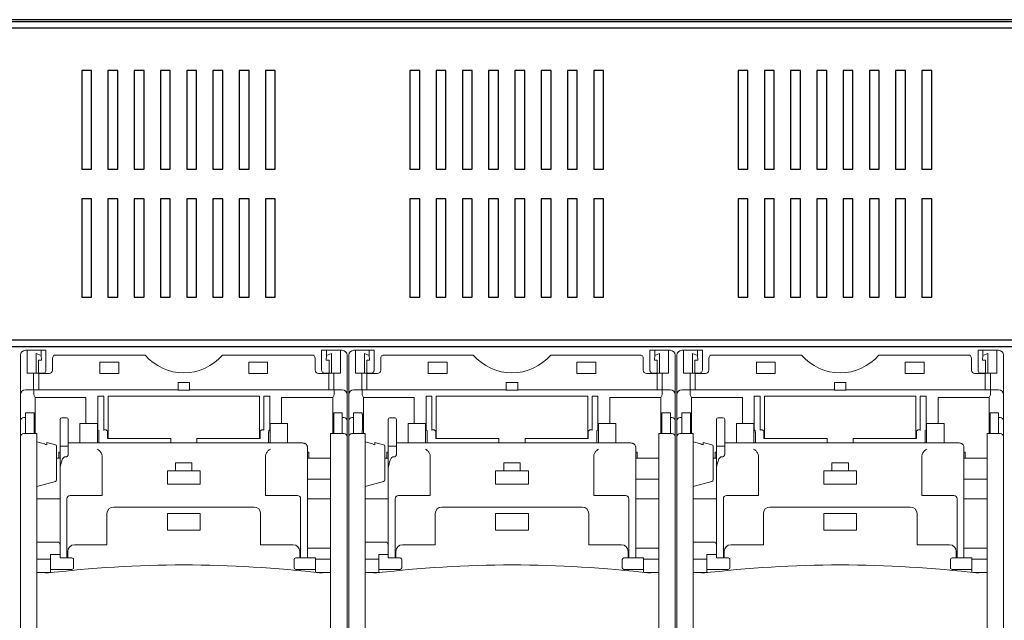
# Model space of a CAD drawing. Units: millimetres. Extents: x 0 to 7470, y 0 to 4752.
# Drawn here: x 5042 to 5342, y 2148 to 2331 of the extents above; entities that cross this region are included whole.
import ezdxf
from ezdxf.enums import TextEntityAlignment as Align

# ---------------------------------------------------------------- set-up
doc = ezdxf.new("R2010")
doc.units = ezdxf.units.MM
doc.linetypes.add('DOT_CENTER', pattern=[14, 12, -1, 0, -1])
doc.layers.add('2DE_OBJ_Lamel-APP', color=130, linetype='Continuous', lineweight=18)
doc.layers.add('2DE_TXTNUM', color=11, linetype='Continuous', lineweight=18)
doc.layers.add('2DE_TXTPAR', color=41, linetype='Continuous')
doc.styles.add('CP_ATTR', font='arial.ttf')
doc.styles.add('CP_ELATT', font='arial.ttf')

# ---------------------------------------------------------------- blocks, each defined once
blk = doc.blocks.new('2dlam_btvc123_3_gor-03_zvunwso')
at = {"linetype": 'Continuous'}
for p, q in [((-42.03060241101229, 279.7610373144475), (-48.28089229437501, 279.7610373144475)), ((-47.74670310678549, 279.7610373144475), (-47.74670310678549, 272.7610373144507)), ((-43.52630134931053, 279.7610373144475), (-43.52630134931053, 278.1565503846118)), ((-42.03060241101229, 279.7610373144475), (-42.03060241101229, 273.7610373144466)), ((41.96881782225395, 279.7610373144475), (41.96881782225395, 273.7610373144466)), ((41.96881782225395, 279.7610373144475), (48.21910770562589, 279.7610373144475)), ((43.46451676055857, 279.7610373144475), (43.46451676055857, 278.1565503846118)), ((47.68491851803526, 279.7610373144475), (47.68491851803526, 272.7610373144507)), ((-49.780892294375, 278.2610373144466), (-49.780892294375, -382.7389626855561)), ((-45.02175571319912, 278.7610373144448), (-43.52630134931053, 278.1565503846118)), ((-45.02175571319638, 272.7610373144507), (-45.02175571319912, 278.7610373144448)), ((-43.4354070231567, 276.7610373144466), (-44.2937222368937, 276.7610373144466)), ((-44.2937222368937, 276.7610373144466), (-44.2937222368937, 272.7610373144507)), ((-43.52630134931053, 278.1565503846118), (-43.4354070231567, 276.7610373144466)), ((-40.04598615238148, 273.6966681715967), (-40.04598615238148, 277.3254064573007)), ((-39.04598615238093, 278.325406457298), (-11.81223739290999, 278.325406457298)), ((-25.57670835027784, 276.1533739379264), (-19.82670835027693, 276.1533739379264)), ((-25.57670835027784, 276.1533739379264), (-25.57670835027784, 272.6533739379274)), ((-19.82670835027693, 276.1533739379264), (-19.82670835027693, 272.6533739379274)), ((38.98420156363193, 278.325406457298), (11.75045280416032, 278.325406457298)), ((25.51492376152602, 276.1533739379264), (19.76492376152782, 276.1533739379264)), ((19.76492376152782, 276.1533739379264), (19.76492376152782, 272.6533739379274)), ((25.51492376152602, 276.1533739379264), (25.51492376152602, 272.6533739379274)), ((39.98420156363125, 273.6966681715967), (39.98420156363125, 277.3254064573007)), ((43.46451676055857, 278.1565503846118), (43.37362243440747, 276.7610373144466)), ((43.37362243440747, 276.7610373144466), (44.23193764813584, 276.7610373144466)), ((44.9599711244482, 278.7610373144448), (43.46451676055857, 278.1565503846118)), ((44.23193764813584, 272.7610373144507), (44.23193764813584, 276.7610373144466)), ((44.9599711244482, 272.7610373144507), (44.9599711244482, 278.7610373144448)), ((49.71910770562589, 278.2610373144466), (49.71910770562589, -382.7389626855561)), ((-43.0129976997315, 272.7610373144507), (-47.74670310678549, 272.7610373144507)), ((-45.78427897780692, 272.7610373144507), (-45.78427897780692, 267.7610373144466)), ((-44.2350762384741, 272.6966681715926), (-44.2350762384741, 267.6844702814378)), ((-41.04598615238148, 272.6966681715926), (-44.2350762384741, 272.6966681715926)), ((-19.82670835027693, 272.6533739379274), (-25.57670835027784, 272.6533739379274)), ((19.76492376152782, 272.6533739379274), (25.51492376152602, 272.6533739379274)), ((40.98420156363125, 272.6966681715926), (44.17329164972227, 272.6966681715926)), ((42.95121311097398, 272.7610373144507), (47.68491851803526, 272.7610373144507)), ((44.17329164972227, 272.6966681715926), (44.17329164972227, 267.6844702814378)), ((45.73332301433945, 267.6844702814378), (45.73332301433945, 272.7610373144507)), ((-48.28089229437319, 267.7610373144466), (-45.75529513505035, 267.7610373144466)), ((-45.75529513505035, 267.7610373144466), (-45.75529513505035, 267.7289535156888)), ((-45.75529513505035, 267.7289535156888), (-45.73305521181021, 267.6844702814378)), ((-45.73305521181021, 267.6844702814378), (-1.763438558789965, 267.6844702814378)), ((-45.73305521181021, 266.1934228677169), (-45.73305521181021, 267.6844702814378)), ((-1.763438558789965, 269.9935835788674), (1.701653970047118, 269.9935835788674)), ((-1.763438558789965, 269.9935835788674), (-1.763438558789965, 267.6146500217269)), ((-1.763438558789965, 267.6146500217269), (-1.280892294371369, 267.6146500216487)), ((-1.280892294371369, 267.6146500216487), (1.701653970047118, 267.6146500217269)), ((1.701653970047118, 267.6146500217269), (1.701653970047118, 269.9935835788674)), ((1.701653970047118, 267.6844702814378), (45.75089555913598, 267.6844702814378)), ((45.7442658733279, 267.7610373144466), (48.21910770562443, 267.7610373144466)), ((45.75089555913598, 267.6844702814378), (45.75089555913598, 266.1934228677169)), ((-45.73305521181021, 266.1934228677169), (-45.32273173536212, 265.3727134110468)), ((-31.3356737340132, 265.3727134110468), (-45.32273173536212, 265.3727134110468)), ((-45.32273173536212, 254.4056243545488), (-45.32273173536212, 265.3727134110468)), ((-29.83567373401367, 265.3465308136488), (-29.83567373401367, 257.5026479612075)), ((-26.22090402300819, 257.4020444490638), (-26.22090402300819, 265.8443215691586)), ((-26.22090402300819, 265.8443215691586), (-24.41821549230701, 265.8443215691586)), ((-24.41821549230701, 257.4023189654449), (-24.41821549230701, 265.8443215691586)), ((-23.10259170554321, 253.0104988500716), (-23.10259170554321, 265.8192856226206)), ((23.04080711679376, 265.8192856226206), (-23.10259170554321, 265.8192856226206)), ((23.04080711679376, 253.0104988500716), (23.04080711679376, 265.8192856226206)), ((24.35643090355632, 265.8443215691586), (26.15911943425738, 265.8443215691586)), ((24.35643090355632, 265.8443215691586), (24.35643090355632, 257.4023189654449)), ((26.15911943425738, 265.8443215691586), (26.15911943425738, 257.4020444490638)), ((29.77388914526, 265.3465308136488), (29.77388914526, 257.5026479612075)), ((31.27388914525875, 265.3727134110468), (45.34057208268212, 265.3727134110468)), ((45.75089555913598, 266.1934228677169), (45.34057208268212, 265.3727134110468)), ((45.34057208268212, 254.4056243545488), (45.34057208268212, 265.3727134110468)), ((-48.78089229437228, 259.2610373144457), (-48.28089229437501, 259.2610373144457)), ((-45.64780756056655, 260.7610373144457), (-48.28089229437501, 260.7610373144457)), ((-48.28089229437319, 254.4056243545488), (-48.28089229437501, 260.7610373144457)), ((-37.73089495287297, 250.6150454296476), (-37.73089495287297, 258.7158016892986)), ((-35.73089495286968, 259.2158016892958), (-37.23089495286968, 259.2158016892958)), ((-35.23089495286888, 248.1410222035797), (-35.23089495286968, 258.7158016892986)), ((45.66564790789004, 260.7610373144457), (48.21910770562589, 260.7610373144457)), ((48.21910770562589, 260.7610373144457), (48.21910770562589, 254.4056243545488)), ((48.71910770562545, 259.2610373144457), (48.21910770562589, 259.2610373144457)), ((-31.35396811222427, 257.5024195039659), (-31.66939229437697, 257.5026479612148)), ((-31.66939229437697, 251.5492191808407), (-31.66939229437697, 257.5026479612148)), ((-29.83567373401367, 257.5026479612075), (-31.35396811222427, 257.5024195039659)), ((-26.37754494829744, 257.5026479612388), (-29.83567373401367, 257.5026479612075)), ((-26.35136235090522, 256.0026479612389), (-26.35136235090522, 251.5492191808407)), ((-25.91133220260338, 255.264736897138), (-26.18629844485258, 255.402125803168)), ((-24.45282107046343, 255.4023897799557), (-24.25289870154768, 255.5023433515489)), ((-23.7670882988059, 255.5024173315605), (-24.25289870154768, 255.5023433515489)), ((-23.7670882988059, 255.5024173315605), (-23.29219879620007, 255.2651352975358)), ((23.70530371005395, 255.5024173315605), (23.23041420744994, 255.2651352975358)), ((23.70530371005395, 255.5024173315605), (24.19111411279539, 255.5026479612347)), ((24.19111411279539, 255.5026479612347), (24.39103648171136, 255.4023897799557)), ((26.12451385610211, 255.402125803168), (25.84954761385279, 255.264736897138)), ((26.28957776215282, 251.5492191808407), (26.28957776215282, 256.0026479612389)), ((26.31576035954493, 257.5026479612388), (29.77388914526, 257.5026479612075)), ((29.77388914526, 257.5026479612075), (31.29218352347198, 257.5024195039659)), ((31.29218352347198, 257.5024195039659), (31.60760770562365, 257.5026479612148)), ((31.60760770562365, 251.5492191808407), (31.60760770562365, 257.5026479612148)), ((-45.65435271140905, 254.4056243545488), (-45.65435271140905, 254.7610373144448)), ((-45.64780756056655, 254.7610373144448), (-45.65435271140905, 254.7610373144448)), ((-25.87700995426895, 253.0105211835758), (-25.8802796848687, 251.5492191808407)), ((-23.25813742968796, 252.8943267585187), (-23.25787654786518, 253.0109195839795)), ((-23.25813742968796, 252.8943267585187), (-4.030891912100853, 252.8943267585187)), ((-23.17219196842154, 252.894326758511), (-23.17192737166442, 253.0104988500716)), ((-23.17192737166442, 253.0104988500716), (-23.10259170554321, 253.0104988500716)), ((-4.030891912100853, 252.8943267585187), (-4.030891912100853, 251.5492191808407)), ((23.19635284093839, 252.894326758511), (3.969107323350613, 252.894326758511)), ((3.969107323350613, 252.894326758511), (3.969107323350613, 251.5492191808407)), ((23.1101149730348, 253.0104988500716), (23.04080711679376, 253.0104988500716)), ((23.11037956979214, 252.894326758511), (23.1101149730348, 253.0104988500716)), ((23.19635284093839, 252.894326758511), (23.19609195911471, 253.0109195839795)), ((25.81849509611857, 251.5492191808407), (25.81522536551802, 253.0105211835758)), ((45.66564790789004, 254.7610373144448), (45.67219305873368, 254.7610373144448)), ((45.67219305873368, 254.4056243545488), (45.67219305873368, 254.7610373144448)), ((-41.78089229437421, 251.0244226598588), (-41.78089229437421, 251.7215246345327)), ((-39.15148277182425, 251.0169764763955), (-41.78089229437421, 251.7215246345327)), ((-38.78089229437421, 240.3013405512224), (-38.78089229437421, 250.5340135632596)), ((-37.7308922943771, 246.9289737154177), (-37.73089495287297, 250.6150454296476)), ((-37.23089495286968, 250.5492191808589), (-35.73089495286968, 250.5492191808589)), ((36.16910504708528, 251.5492191808557), (-35.23089495286888, 251.5492191808557)), ((37.66910504708585, 250.1153760028069), (37.66910504708585, 247.2190921619258)), ((-38.78089229437421, 246.9289737154067), (-37.73089229437494, 246.9289737154067)), ((-37.73089495286615, 248.7259043473618), (-38.11746239365425, 248.7259043473618)), ((-38.11746239365425, 246.9289737154067), (-38.11746239365425, 248.7259043473618)), ((-37.7308922943771, 245.2492218385379), (-37.73089229437494, 246.9289737154067)), ((-36.37666119974301, 247.3648584088296), (-35.73089495286968, 247.3648584088296)), ((-24.93089495290951, 235.5446075008917), (-24.93089495290951, 247.5077672965258)), ((24.86910504712887, 235.5446075008917), (24.86910504712887, 247.5077672965258)), ((38.05567780490219, 248.7259043473618), (37.66910504708813, 248.7259043473618)), ((37.66910770562207, 246.9289737154177), (37.66910504708585, 247.2190921619258)), ((44.71910770562295, 246.9289737154067), (37.66910770562207, 246.9289737154067)), ((37.66910770562207, 241.3323789918468), (37.66910770562207, 246.9289737154177)), ((38.05567780490219, 246.9289737154067), (38.05567780490219, 248.7259043473618)), ((-37.73089495286888, 243.7251291718185), (-37.7308922943771, 245.2492218385379)), ((-37.73089495286615, 243.7251291718076), (-37.73089229437494, 245.2492218385237)), ((-37.7308922943771, 241.3323789918599), (-37.73089495286888, 243.7251291718185)), ((-37.73089229437494, 241.3323789918468), (-37.73089495286615, 243.7251291718076)), ((-5.030894952889867, 243.044610158584), (4.969105047110129, 243.044610158584)), ((-5.030894952889867, 243.044610158584), (-5.030894952889867, 239.0446101585876)), ((2.469105047110133, 245.5446101585808), (-2.530894952889751, 245.5446101585808)), ((-2.530894952889751, 245.5446101585808), (-2.530894952889751, 243.044610158584)), ((2.469105047110133, 243.044610158584), (2.469105047110133, 245.5446101585808)), ((4.969105047110129, 239.0446101585876), (4.969105047110129, 243.044610158584)), ((-37.73089495286888, 236.5058663713067), (-37.7308922943771, 241.3323789918599)), ((-37.73089495286615, 236.5058663713007), (-37.73089229437494, 241.3323789918468)), ((37.66910504708585, 236.5058663713007), (37.66910770562207, 241.3323789918468)), ((-39.15148277182425, 239.8183776380856), (-44.78089229437421, 238.3099819026597)), ((-5.030894952889867, 239.0446101585876), (4.969105047110129, 239.0446101585876)), ((-44.78089229437421, 234.5492218385257), (-37.73089229437494, 234.5492218385257)), ((-37.7308922943771, 235.8492218385345), (-37.73089495286888, 236.5058663713067)), ((-37.73089229437494, 235.849221838529), (-37.73089495286615, 236.5058663713007)), ((-37.73089495286888, 234.8309412982667), (-37.7308922943771, 235.8492218385345)), ((-37.73089495286615, 234.8309412982558), (-37.73089229437494, 235.849221838529)), ((-37.7308922943771, 234.5492218385366), (-37.73089495286888, 234.8309412982667)), ((-37.73089229437494, 234.5492218385257), (-37.73089495286615, 234.8309412982558)), ((-37.7308922943771, 234.5492218385366), (-37.73089495286888, 219.5492191807848)), ((-35.63089495291854, 234.5446075008876), (-35.63089495290625, 216.5446075008786)), ((-34.63089495291808, 235.5446075008917), (-24.93089495290951, 235.5446075008917)), ((34.56910504713687, 235.5446075008917), (24.86910504712887, 235.5446075008917)), ((35.56910504713574, 234.5446075008876), (35.56910504712675, 216.5446075009195)), ((37.66910770562207, 235.849221838529), (37.66910504708585, 236.5058663713007)), ((37.66910504708585, 234.8309412982558), (37.66910770562207, 235.849221838529)), ((37.66910770562207, 234.5492218385257), (37.66910504708585, 234.8309412982558)), ((37.66910504708721, 219.5492191808257), (37.66910770562207, 234.5492218385366)), ((44.71910770562295, 234.5492218385257), (37.66910770562207, 234.5492218385257)), ((-21.43089229438783, 232.0446101585808), (21.36910770564975, 232.0446101585808)), ((-23.43089229438829, 220.5446101585608), (-23.43089229438829, 230.0446101585876)), ((-5.030894952892595, 230.0446101585876), (4.969105047106038, 230.0446101585876)), ((-5.030894952892595, 225.044610158584), (-5.030894952892595, 230.0446101585876)), ((4.969105047106038, 230.0446101585876), (4.969105047106038, 225.044610158584)), ((23.3691077056509, 220.5446101585608), (23.3691077056509, 230.0446101585876)), ((-5.030894952892595, 225.044610158584), (4.969105047106038, 225.044610158584)), ((-44.78089229437421, 221.3445393315155), (-38.11746239365425, 221.3445393315155)), ((-37.81637934997275, 220.742327380769), (-38.11746239365425, 221.3445393315155)), ((-37.73089495286888, 219.5492191807848), (-37.73089495286888, 216.5446075008786)), ((-33.38089229439095, 220.5446101585608), (-23.43089229438829, 220.5446101585608)), ((33.31910770565186, 220.5446101585608), (23.3691077056509, 220.5446101585608)), ((37.66910504708721, 219.5492191808257), (44.71910770562397, 219.5492191808257)), ((37.66910504708721, 216.5446075009195), (37.66910504708721, 219.5492191808257)), ((44.71910770562681, 219.5677443713266), (40.00459476121192, 219.5677443713266)), ((-44.78089229437592, 216.2236121499987), (-40.63089495288203, 216.2236121499987)), ((-40.63089495288203, 217.5492191808007), (-40.63089495288203, 212.0469362716976)), ((-37.73089495286888, 217.5492191808007), (-40.63089495288203, 217.5492191808007)), ((-37.73089495286888, 216.5446075008786), (-34.13089495297767, 216.5446075008895)), ((-35.38089229439083, 218.5446101585767), (-35.38089229439083, 216.5446075008786)), ((-33.63089495297618, 213.5446075008895), (-33.63089495297675, 216.0446075008904)), ((33.56910504719724, 216.0446075009208), (33.56910504719451, 213.5446075009209)), ((34.06910504719588, 216.5446075009195), (40.06910504710231, 216.5446075009195)), ((35.31910770565355, 216.5446075009195), (35.31910770565355, 218.5446101585767)), ((40.06910504710231, 216.5446075009195), (40.06910504710231, 212.1228395472585)), ((44.71910770562397, 216.2236121499987), (40.06910504710231, 216.2236121499987)), ((-40.63089495288203, 213.0446075008767), (-34.13089495297676, 213.0446075008917)), ((40.06910504710231, 213.0446075009167), (34.06910504719588, 213.0446075009167)), ((35.31910770565355, 212.6349109027215), (35.31910770565355, 213.0446075009167)), ((-40.63089495288203, 212.0915027111319), (-44.78089229437592, 212.0915027111319)), ((40.34139812231773, 212.0915027111546), (44.71910770562397, 212.0915027111546))]:
    blk.add_line(p, q, dxfattribs=at)
at = {"color": 5, "linetype": 'Continuous'}
for p, q in [((-44.78089229437421, 254.4056243545488), (-48.78089229437501, 254.4056243545488)), ((-44.78089229437421, 254.4056243545488), (-44.78089229437001, -144.9773551379953)), ((44.71910770562295, 254.4056243545488), (44.71910770562681, -144.9773551379953)), ((44.71910770562295, 254.4056243545488), (48.71910770562397, 254.4056243545488))]:
    blk.add_line(p, q, dxfattribs=at)
at = {"linetype": 'DOT_CENTER'}
blk.add_line((44.71910770562681, 240.5492218385157), (37.66910770562527, 240.5492218385157), dxfattribs=at)
at = {"linetype": 'Continuous'}
for centre, radius, start, end in [((-48.28089229437501, 278.2610373144466), 1.5, 90, 180), ((48.21910770562589, 278.2610373144466), 1.5, 0, 90), ((-39.04598615238093, 277.3254064573007), 1, 90, 180), ((-0.03089229437592, 288.3976409496645), 15.50000000000193, 220.5281511326679, 319.4718488673321), ((38.98420156363193, 277.3254064573007), 1, 0, 90), ((-41.04598615238148, 273.6966681715967), 1, 270, 0), ((40.98420156363125, 273.6966681715967), 1, 180, 270), ((-48.28089229437319, 266.2610373144466), 1.5, 90, 180), ((48.21910770562443, 266.2610373144466), 1.50000000000091, 0, 90), ((-48.78089229437228, 258.2610373144484), 1, 90, 180), ((-37.23089495286968, 258.7158016892985), 0.5, 90, 180), ((-35.73089495286968, 258.7158016892985), 0.5, 0, 90), ((48.71910770562545, 258.2610373144484), 1, 0, 90), ((-39.28089229437501, 250.5340135632469), 0.5, 1.250645e-09, 75.00000000009409), ((36.16753483137393, 250.2316530695498), 1.31756704696182, 70.5501261468973, 89.9317175132137), ((-39.28089229437501, 240.3013405512224), 0.49999999999584, 285.0000000002282, 0), ((-34.63089495291843, 234.5446075008876), 1, 89.99999999994789, 180), ((34.56910504713687, 234.5446075008876), 1, 0, 90), ((-21.43089229438783, 230.0446101585876), 2, 90, 180), ((21.36910770564975, 230.0446101585876), 2, 0, 90), ((-33.38089229439095, 218.5446101585767), 2, 90, 180), ((33.31910770565186, 218.5446101585767), 2, 0, 90), ((-34.1308949529772, 216.0446075008904), 0.5, 0, 90.00000000010418), ((34.06910504719588, 216.0446075009208), 0.5, 90, 180), ((-34.13089495297676, 213.5446075008895), 0.5, 270.0000000001042, 0), ((34.06910504719588, 213.5446075009209), 0.5000000000009099, 180, 269.9999999998959)]:
    blk.add_arc(centre, radius, start, end, dxfattribs=at)
at = {"color": 5, "linetype": 'Continuous'}
for centre, radius, start, end in [((-48.78089229437501, 253.4056243545478), 1, 90, 180), ((48.71910770562397, 253.4056243545478), 1, 0, 90), ((0.04728527356929001, -136.8347612063544), 351.2451468443327, 83.11216633386236, 96.90366156605629)]:
    blk.add_arc(centre, radius, start, end, dxfattribs=at)
at = {"linetype": 'Continuous'}
for points in [[(-42.03045010616913, 273.7435849080048), (-42.10491223364907, 273.3662945803967), (-42.3171996570146, 273.0477868652929), (-42.63570737212103, 272.8354994419297), (-43.0129976997315, 272.7610373144507)], [(-42.03060241101229, 273.7610373144466), (-42.03048818310537, 273.7523107789499), (-42.03045010616913, 273.7435849080048)], [(41.96881782225395, 273.7610373144466), (41.96870359434615, 273.7523107789499), (41.96866551741083, 273.7435849080048)], [(41.96866551741083, 273.7435849080048), (42.04312764489214, 273.3662945803967), (42.25541506825572, 273.0477868652929), (42.57392278336282, 272.8354994419297), (42.95121311097398, 272.7610373144507)], [(-29.83567373401367, 265.3465308136488), (-29.8486831658629, 265.3499722757565), (-29.88706702322588, 265.3533257260706), (-29.94985864882244, 265.3565504294265), (-30.0360913853757, 265.3596056506249), (-30.14479857560582, 265.3624506544788), (-30.2750135622332, 265.3650447058167), (-30.4551492103227, 265.3677276886119), (-30.6553157147182, 265.3698652071944), (-30.87148041224293, 265.3714281048956), (-31.09961063973208, 265.3723872250666), (-31.3356737340132, 265.3727134110468)], [(31.27388914525875, 265.3727134110468), (31.03782605097888, 265.3723872250598), (30.80969582349008, 265.3714281048888), (30.59353112596261, 265.3698652071944), (30.39336462157007, 265.3677276886119), (30.21322897347989, 265.3650447058167), (30.08301398685296, 265.3624506544788), (29.97430679662273, 265.3596056506249), (29.88807406006981, 265.3565504294265), (29.82528243447268, 265.3533257260706), (29.78689857710924, 265.3499722757565), (29.77388914526, 265.3465308136488)], [(-45.64780756056655, 254.7610373144448), (-45.64550566034539, 254.7726489900288), (-45.64323683911061, 254.807102127485), (-45.64101316562994, 254.8638238928738), (-45.63884670866673, 254.9422414522405), (-45.6367495369859, 255.0417819716567), (-45.63473371935289, 255.161872617171), (-45.63281132453265, 255.301940554848), (-45.63099442128851, 255.4614129507277), (-45.62929507838544, 255.6397169708866), (-45.62732442765365, 255.892612970094), (-45.62562780388089, 256.1671243221358), (-45.62421583185972, 256.4603117681436), (-45.62309913638546, 256.7692360492497), (-45.62228834225334, 257.0909579065847), (-45.62179407425718, 257.4225380812677), (-45.62162695719609, 257.7610373144448), (-45.62179407425675, 258.0995365476165), (-45.62228834225334, 258.4311167223059), (-45.62309913638546, 258.7528385796336), (-45.62421583185915, 259.0617628607379), (-45.62562780388089, 259.3549503067547), (-45.62732442765525, 259.6294616587966), (-45.62929507838544, 259.8823576580016), (-45.63099442128851, 260.0606616781538), (-45.63281132453265, 260.2201340740498), (-45.63473371935289, 260.3602020117159), (-45.63674953698682, 260.4802926572338), (-45.63884670866673, 260.5798331766528), (-45.64101316562994, 260.6582507360195), (-45.64323683911061, 260.7149725014106), (-45.64550566034539, 260.7494256388595), (-45.64780756056655, 260.7610373144457)], [(45.66564790789004, 254.7610373144448), (45.66334600766944, 254.7726489900288), (45.66107718643571, 254.807102127485), (45.65885351295343, 254.8638238928738), (45.65668705599182, 254.9422414522405), (45.65458988430964, 255.0417819716567), (45.65257406667694, 255.161872617171), (45.65065167185546, 255.301940554848), (45.64883476861267, 255.4614129507277), (45.64713542571086, 255.6397169708866), (45.64516477497909, 255.892612970094), (45.6434681512045, 256.1671243221358), (45.64205617918287, 256.4603117681436), (45.64093948370781, 256.7692360492497), (45.64012868957695, 257.0909579065847), (45.63963442158183, 257.4225380812677), (45.63946730451687, 257.7610373144448), (45.63963442158183, 258.0995365476165), (45.64012868957695, 258.4311167223059), (45.64093948370781, 258.7528385796336), (45.64205617918287, 259.0617628607379), (45.6434681512045, 259.3549503067547), (45.64516477497909, 259.6294616587966), (45.64713542571086, 259.8823576580016), (45.64883476861267, 260.0606616781538), (45.65065167185546, 260.2201340740498), (45.65257406667694, 260.3602020117159), (45.65458988430964, 260.4802926572338), (45.65668705599022, 260.5798331766528), (45.65885351295343, 260.6582507360195), (45.66107718643571, 260.7149725014106), (45.66334600766944, 260.7494256388595), (45.66564790789004, 260.7610373144457)], [(-26.37754494829744, 257.5026479612388), (-26.37410348619233, 257.4896385293869), (-26.37075003587279, 257.4512546720257), (-26.36752533252366, 257.3884630464286), (-26.36447011132816, 257.3022303098737), (-26.36162510747045, 257.1935231196476), (-26.35903105613295, 257.0633081330157), (-26.35634807333656, 256.8831724849297), (-26.35421055475911, 256.6830059805338), (-26.35264765705688, 256.4668412830065), (-26.35168853688504, 256.2387110555205), (-26.35136235090522, 256.0026479612389)], [(-26.18629844485258, 255.402125803168), (-26.19085859020027, 255.4215565207405), (-26.19529823880384, 255.4743908620066), (-26.19956412358533, 255.5593413356087), (-26.2036029774622, 255.6751204501849), (-26.20736153335111, 255.8204407143898), (-26.21078652417418, 255.9940146368758), (-26.2143274116471, 256.2336448780607), (-26.21714763480714, 256.4995554663997), (-26.21920916411364, 256.7864539153729), (-26.2204739700278, 257.0890477384369), (-26.22090402300819, 257.4020444490638)], [(-25.91133220260338, 255.264736897138), (-25.90639682430219, 255.2421655114667), (-25.90161340393979, 255.1806049563656), (-25.89704841690048, 255.0818069650131), (-25.89276833856559, 254.9475232705741), (-25.8888396443208, 254.7795056062168), (-25.88532880954699, 254.5795057051259), (-25.88182299970686, 254.3053348619446), (-25.87920146088345, 254.0044200308325), (-25.87750094145315, 253.6836921691538), (-25.87675818979096, 253.3500822342757), (-25.87700995426895, 253.0105211835758)], [(-24.45282107046343, 255.4023897799557), (-24.44826092511494, 255.4218218863939), (-24.44382127651079, 255.4746575798085), (-24.43955539173169, 255.5596093526396), (-24.43551653785573, 255.6753896973055), (-24.43175798196546, 255.8207111062257), (-24.42833299114227, 255.994286071842), (-24.42479210366958, 256.2339173914429), (-24.42197188050978, 256.4998288387178), (-24.41991035120145, 256.7867279155544), (-24.41864554528685, 257.0893221238439), (-24.41821549230701, 257.4023189654449)], [(-23.29219879620007, 255.2651352975358), (-23.28726341789945, 255.2425639118687), (-23.28247999753739, 255.1810033567726), (-23.27791501049808, 255.0822053654138), (-23.27363493216308, 254.9479216709765), (-23.26970623791749, 254.7799040066197), (-23.26619540314425, 254.5799041055246), (-23.26268959330446, 254.3057332623489), (-23.26006805448196, 254.004818431235), (-23.25836753505064, 253.6840905695567), (-23.2576247833872, 253.3504806346787), (-23.25787654786518, 253.0109195839795)], [(23.19609195911471, 253.0109195839795), (23.19584019463571, 253.3504806346787), (23.19658294630063, 253.6840905695567), (23.19828346573093, 254.004818431235), (23.20090500455399, 254.3057332623489), (23.20441081439515, 254.5799041055246), (23.20792164916838, 254.7799040066166), (23.21185034341386, 254.9479216709765), (23.21613042174693, 255.0822053654138), (23.22069540878533, 255.1810033567726), (23.22547882914932, 255.2425639118687), (23.23041420744994, 255.2651352975358)], [(24.35643090355632, 257.4023189654449), (24.356860956535, 257.0893221238439), (24.35812576244962, 256.7867279155544), (24.36018729175612, 256.4998288387178), (24.36300751491672, 256.2339173914429), (24.36654840239089, 255.994286071842), (24.36997339321261, 255.8207111062257), (24.37373194910378, 255.6753896972987), (24.37777080297986, 255.5596093526396), (24.38203668775897, 255.4746575798085), (24.38647633636424, 255.4218218863939), (24.39103648171136, 255.4023897799557)], [(25.84954761385279, 255.264736897138), (25.84461223555309, 255.2421655114667), (25.83982881519069, 255.1806049563656), (25.83526382814989, 255.0818069650131), (25.83098374981716, 254.9475232705741), (25.82705505557079, 254.7795056062168), (25.82354422079788, 254.5795057051259), (25.82003841095764, 254.3053348619446), (25.8174168721348, 254.0044200308325), (25.81571635270302, 253.6836921691538), (25.81497360104084, 253.3500822342757), (25.81522536551802, 253.0105211835758)], [(26.12451385610211, 255.402125803168), (26.12907400144832, 255.4215565207405), (26.13351365005281, 255.4743908620066), (26.13777953483259, 255.5593413356087), (26.14181838870889, 255.6751204501849), (26.14557694459882, 255.8204407143898), (26.1490019354228, 255.9940146368758), (26.15254282289561, 256.2336448780607), (26.15536304605655, 256.4995554663997), (26.1574245753618, 256.7864539153729), (26.15868938127596, 257.0890477384369), (26.15911943425738, 257.4020444490638)], [(26.31576035954493, 257.5026479612388), (26.31231889744049, 257.4896385293869), (26.30896544712084, 257.4512546720257), (26.30574074377229, 257.3884630464286), (26.3026855225753, 257.3022303098737), (26.29984051871827, 257.1935231196476), (26.29724646738123, 257.0633081330157), (26.29456348458461, 256.8831724849297), (26.29242596600716, 256.6830059805338), (26.29086306830505, 256.4668412830065), (26.28990394813309, 256.2387110555205), (26.28957776215282, 256.0026479612389)], [(-44.78089229437421, 251.9088876509195), (-44.01830005773819, 251.685965404924), (-43.28018043109023, 251.4690427248647), (-42.51736664015014, 251.243544221019), (-41.78089229437421, 251.0244226598588)], [(-37.73089495287297, 250.6150454296476), (-37.71376385646546, 250.5979621896218), (-37.66408906908191, 250.5821736920448), (-37.58444834346312, 250.5684992427528), (-37.42223608728091, 250.5542300906018), (-37.23089495286968, 250.5492191808589)], [(-35.73089495286968, 250.5492191808589), (-35.53955381846038, 250.5542300906018), (-35.37734156227634, 250.5684992427528), (-35.2977008366571, 250.5821736920448), (-35.2480260492739, 250.5979621896218), (-35.23089495286968, 250.6150454296476)], [(-25.13185684723294, 248.3737927003058), (-25.68090778872647, 249.1237798644947), (-26.43089495290951, 249.6728308059896)], [(25.07006694145355, 248.3737927003058), (25.61911788294537, 249.1237798644947), (26.36910504712887, 249.6728308059896)], [(36.66910504708631, 251.4631755747596), (36.63779700069063, 251.468785116047), (36.60626100282923, 251.4740307374577)], [(36.66910504708631, 251.4631755747596), (36.90505981330898, 251.3898117692856), (37.12546273771375, 251.2606724841589), (37.25384240268704, 251.1503375715765), (37.40235514916822, 250.9752483536376), (37.59019096255543, 250.6031517840456), (37.65164376090161, 250.3478087364661), (37.66473148286786, 250.2320191766007), (37.66910504708585, 250.1153760028069)], [(-36.37666119974301, 247.3648584088296), (-36.83366001118702, 246.9194779610807), (-37.23089495286968, 245.9658371698369)], [(-35.23089495286888, 248.1410222035797), (-35.23211457352682, 248.1057249200016), (-35.23620723921806, 248.0656353757786), (-35.25517082046646, 247.972094772937), (-35.28513128716543, 247.8783961644299), (-35.32316047135657, 247.7875244676838), (-35.36633020508543, 247.7024646001078), (-35.38054831854299, 247.677282257308), (-35.40307581532318, 247.6397949818929), (-35.43305396001517, 247.5939130718507), (-35.4696240172093, 247.5435468251626), (-35.51192725149269, 247.4926065398067), (-35.55425546337118, 247.4494917113807), (-35.59050382170517, 247.4190866586527), (-35.62023793893286, 247.3988951551305), (-35.66932070518408, 247.3755304878705), (-35.71544025012463, 247.3655345181337), (-35.72317211379732, 247.365027287724), (-35.73089495286968, 247.3648584088296)], [(-24.93089495290951, 247.5077672965258), (-24.98200659975783, 247.9560549130965), (-25.13185684723294, 248.3737927003058)], [(24.86910504712887, 247.5077672965258), (24.92021669397673, 247.9560549130965), (25.07006694145355, 248.3737927003058)], [(-37.23089495286968, 245.9658371698369), (-37.414687954859, 245.3665425636286), (-37.57419320258123, 244.8117242072076), (-37.68895938019432, 244.2651265789186), (-37.73089495286888, 243.7251291718185)], [(38.57018071623713, 219.5492191808148), (38.71804882618074, 219.5550237262846), (38.9439345894325, 219.5600756660939), (39.43057135798607, 219.5657512662169), (40.00459476121192, 219.5677443713266)]]:
    blk.add_spline(points, degree=3, dxfattribs=at)
at = {"linetype": 'ByBlock', "style": 'CP_ATTR', "flags": 9}
for tag, p in [('ORDER-NO', (-0.0919607011635393, -0.0186823830195165)), ('PRODUCER', (-0.0919510669385608, -0.0187950893771329)), ('GROUP', (-0.0919340703355314, -0.0183980956702677)), ('ARTICLE', (-0.0919284145649469, -0.0184891519136357)), ('NUMBER', (-0.0919228298543719, -0.0183099733739649)), ('NAME', (-0.0919133620257339, -0.0182065961309061)), ('TEMPERATURE', (-0.0916608866187207, -0.0182102824022149)), ('FLOW', (-0.0916004651343337, -0.0184046040432635)), ('CHARACTER', (-0.0915788321218064, -0.0184816623849244)), ('VOLTAGE', (-0.0914591760688254, -0.0187798563362559)), ('POWER', (-0.09144308189069601, -0.0186801964399154)), ('OTHER', (-0.0914121790635154, -0.0183028912269294)), ('DN', (-0.0912824558168333, -0.0185733043029304)), ('PN', (-0.0912752590542256, -0.0183945866503777))]:
    blk.add_attdef(tag, text='', height=5e-05, dxfattribs=at).set_placement(p, align=Align.MIDDLE_LEFT)
at = {"layer": '2DE_TXTNUM', "linetype": 'ByBlock', "style": 'CP_ELATT', "width": 0.8, "flags": 8}
blk.add_attdef('TAG', text='', height=20, dxfattribs=at).set_placement((0.0100612049490651, 284.5603576721242), align=Align.CENTER)
at = {"layer": '2DE_TXTPAR', "linetype": 'ByBlock', "style": 'CP_ATTR', "flags": 8}
blk.add_attdef('PRODUCT-TYPE', text='', height=8, dxfattribs=at).set_placement((-0.0308922943758952, -368.3033318284083), align=Align.CENTER)

msp = doc.modelspace()

# ---------------------------------------------------------------- linework, layer by layer
at = {"color": 7, "linetype": 'Continuous'}
for p, q in [((6046.567762555536, 2330.645256680981), (4832.567762555536, 2330.645256680981)), ((4838.067762555536, 2330.145256680981), (6042.067762555536, 2330.145256680981)), ((4838.067762555536, 2328.145256680981), (6042.067762555536, 2328.145256680981)), ((5060.567762555536, 2315.145256680981), (5060.567762555536, 2285.145256680981)), ((5063.567762555536, 2315.145256680981), (5060.567762555536, 2315.145256680981)), ((5063.567762555536, 2285.145256680981), (5063.567762555536, 2315.145256680981)), ((5068.567762555536, 2315.145256680981), (5068.567762555536, 2285.145256680981)), ((5071.567762555536, 2315.145256680981), (5068.567762555536, 2315.145256680981)), ((5071.567762555536, 2285.145256680981), (5071.567762555536, 2315.145256680981)), ((5076.567762555536, 2315.145256680981), (5076.567762555536, 2285.145256680981)), ((5079.567762555536, 2315.145256680981), (5076.567762555536, 2315.145256680981)), ((5079.567762555536, 2285.145256680981), (5079.567762555536, 2315.145256680981)), ((5084.567762555536, 2315.145256680981), (5084.567762555536, 2285.145256680981)), ((5087.567762555536, 2315.145256680981), (5084.567762555536, 2315.145256680981)), ((5087.567762555536, 2285.145256680981), (5087.567762555536, 2315.145256680981)), ((5092.567762555536, 2315.145256680981), (5092.567762555536, 2285.145256680981)), ((5095.567762555536, 2315.145256680981), (5092.567762555536, 2315.145256680981)), ((5095.567762555536, 2285.145256680981), (5095.567762555536, 2315.145256680981)), ((5100.567762555536, 2315.145256680981), (5100.567762555536, 2285.145256680981)), ((5103.567762555536, 2315.145256680981), (5100.567762555536, 2315.145256680981)), ((5103.567762555536, 2285.145256680981), (5103.567762555536, 2315.145256680981)), ((5108.567762555536, 2315.145256680981), (5108.567762555536, 2285.145256680981)), ((5111.567762555536, 2315.145256680981), (5108.567762555536, 2315.145256680981)), ((5111.567762555536, 2285.145256680981), (5111.567762555536, 2315.145256680981)), ((5116.567762555536, 2315.145256680981), (5116.567762555536, 2285.145256680981)), ((5119.567762555536, 2315.145256680981), (5116.567762555536, 2315.145256680981)), ((5119.567762555536, 2285.145256680981), (5119.567762555536, 2315.145256680981)), ((5160.567762555536, 2315.145256680981), (5160.567762555536, 2285.145256680981)), ((5163.567762555536, 2315.145256680981), (5160.567762555536, 2315.145256680981)), ((5163.567762555536, 2285.145256680981), (5163.567762555536, 2315.145256680981)), ((5168.567762555536, 2315.145256680981), (5168.567762555536, 2285.145256680981)), ((5171.567762555536, 2315.145256680981), (5168.567762555536, 2315.145256680981)), ((5171.567762555536, 2285.145256680981), (5171.567762555536, 2315.145256680981)), ((5176.567762555536, 2315.145256680981), (5176.567762555536, 2285.145256680981)), ((5179.567762555536, 2315.145256680981), (5176.567762555536, 2315.145256680981)), ((5179.567762555536, 2285.145256680981), (5179.567762555536, 2315.145256680981)), ((5184.567762555536, 2315.145256680981), (5184.567762555536, 2285.145256680981)), ((5187.567762555536, 2315.145256680981), (5184.567762555536, 2315.145256680981)), ((5187.567762555536, 2285.145256680981), (5187.567762555536, 2315.145256680981)), ((5192.567762555536, 2315.145256680981), (5192.567762555536, 2285.145256680981)), ((5195.567762555536, 2315.145256680981), (5192.567762555536, 2315.145256680981)), ((5195.567762555536, 2285.145256680981), (5195.567762555536, 2315.145256680981)), ((5200.567762555536, 2315.145256680981), (5200.567762555536, 2285.145256680981)), ((5203.567762555536, 2315.145256680981), (5200.567762555536, 2315.145256680981)), ((5203.567762555536, 2285.145256680981), (5203.567762555536, 2315.145256680981)), ((5208.567762555536, 2315.145256680981), (5208.567762555536, 2285.145256680981)), ((5211.567762555536, 2315.145256680981), (5208.567762555536, 2315.145256680981)), ((5211.567762555536, 2285.145256680981), (5211.567762555536, 2315.145256680981)), ((5216.567762555536, 2315.145256680981), (5216.567762555536, 2285.145256680981)), ((5219.567762555536, 2315.145256680981), (5216.567762555536, 2315.145256680981)), ((5219.567762555536, 2285.145256680981), (5219.567762555536, 2315.145256680981)), ((5260.567762555536, 2315.145256680981), (5260.567762555536, 2285.145256680981)), ((5263.567762555536, 2315.145256680981), (5260.567762555536, 2315.145256680981)), ((5263.567762555536, 2285.145256680981), (5263.567762555536, 2315.145256680981)), ((5268.567762555536, 2315.145256680981), (5268.567762555536, 2285.145256680981)), ((5271.567762555536, 2315.145256680981), (5268.567762555536, 2315.145256680981)), ((5271.567762555536, 2285.145256680981), (5271.567762555536, 2315.145256680981)), ((5276.567762555536, 2315.145256680981), (5276.567762555536, 2285.145256680981)), ((5279.567762555536, 2315.145256680981), (5276.567762555536, 2315.145256680981)), ((5279.567762555536, 2285.145256680981), (5279.567762555536, 2315.145256680981)), ((5284.567762555536, 2315.145256680981), (5284.567762555536, 2285.145256680981)), ((5287.567762555536, 2315.145256680981), (5284.567762555536, 2315.145256680981)), ((5287.567762555536, 2285.145256680981), (5287.567762555536, 2315.145256680981)), ((5292.567762555536, 2315.145256680981), (5292.567762555536, 2285.145256680981)), ((5295.567762555536, 2315.145256680981), (5292.567762555536, 2315.145256680981)), ((5295.567762555536, 2285.145256680981), (5295.567762555536, 2315.145256680981)), ((5300.567762555536, 2315.145256680981), (5300.567762555536, 2285.145256680981)), ((5303.567762555536, 2315.145256680981), (5300.567762555536, 2315.145256680981)), ((5303.567762555536, 2285.145256680981), (5303.567762555536, 2315.145256680981)), ((5308.567762555536, 2315.145256680981), (5308.567762555536, 2285.145256680981)), ((5311.567762555536, 2315.145256680981), (5308.567762555536, 2315.145256680981)), ((5311.567762555536, 2285.145256680981), (5311.567762555536, 2315.145256680981)), ((5316.567762555536, 2315.145256680981), (5316.567762555536, 2285.145256680981)), ((5319.567762555536, 2315.145256680981), (5316.567762555536, 2315.145256680981)), ((5319.567762555536, 2285.145256680981), (5319.567762555536, 2315.145256680981)), ((5060.567762555536, 2285.145256680981), (5063.567762555536, 2285.145256680981)), ((5068.567762555536, 2285.145256680981), (5071.567762555536, 2285.145256680981)), ((5076.567762555536, 2285.145256680981), (5079.567762555536, 2285.145256680981)), ((5084.567762555536, 2285.145256680981), (5087.567762555536, 2285.145256680981)), ((5092.567762555536, 2285.145256680981), (5095.567762555536, 2285.145256680981)), ((5100.567762555536, 2285.145256680981), (5103.567762555536, 2285.145256680981)), ((5108.567762555536, 2285.145256680981), (5111.567762555536, 2285.145256680981)), ((5116.567762555536, 2285.145256680981), (5119.567762555536, 2285.145256680981)), ((5160.567762555536, 2285.145256680981), (5163.567762555536, 2285.145256680981)), ((5168.567762555536, 2285.145256680981), (5171.567762555536, 2285.145256680981)), ((5176.567762555536, 2285.145256680981), (5179.567762555536, 2285.145256680981)), ((5184.567762555536, 2285.145256680981), (5187.567762555536, 2285.145256680981)), ((5192.567762555536, 2285.145256680981), (5195.567762555536, 2285.145256680981)), ((5200.567762555536, 2285.145256680981), (5203.567762555536, 2285.145256680981)), ((5208.567762555536, 2285.145256680981), (5211.567762555536, 2285.145256680981)), ((5216.567762555536, 2285.145256680981), (5219.567762555536, 2285.145256680981)), ((5260.567762555536, 2285.145256680981), (5263.567762555536, 2285.145256680981)), ((5268.567762555536, 2285.145256680981), (5271.567762555536, 2285.145256680981)), ((5276.567762555536, 2285.145256680981), (5279.567762555536, 2285.145256680981)), ((5284.567762555536, 2285.145256680981), (5287.567762555536, 2285.145256680981)), ((5292.567762555536, 2285.145256680981), (5295.567762555536, 2285.145256680981)), ((5300.567762555536, 2285.145256680981), (5303.567762555536, 2285.145256680981)), ((5308.567762555536, 2285.145256680981), (5311.567762555536, 2285.145256680981)), ((5316.567762555536, 2285.145256680981), (5319.567762555536, 2285.145256680981)), ((5060.567762555536, 2276.145256680981), (5060.567762555536, 2246.145256680981)), ((5063.567762555536, 2276.145256680981), (5060.567762555536, 2276.145256680981)), ((5063.567762555536, 2246.145256680981), (5063.567762555536, 2276.145256680981)), ((5068.567762555536, 2276.145256680981), (5068.567762555536, 2246.145256680981)), ((5071.567762555536, 2276.145256680981), (5068.567762555536, 2276.145256680981)), ((5071.567762555536, 2246.145256680981), (5071.567762555536, 2276.145256680981)), ((5076.567762555536, 2276.145256680981), (5076.567762555536, 2246.145256680981)), ((5079.567762555536, 2276.145256680981), (5076.567762555536, 2276.145256680981)), ((5079.567762555536, 2246.145256680981), (5079.567762555536, 2276.145256680981)), ((5084.567762555536, 2276.145256680981), (5084.567762555536, 2246.145256680981)), ((5087.567762555536, 2276.145256680981), (5084.567762555536, 2276.145256680981)), ((5087.567762555536, 2246.145256680981), (5087.567762555536, 2276.145256680981)), ((5092.567762555536, 2276.145256680981), (5092.567762555536, 2246.145256680981)), ((5095.567762555536, 2276.145256680981), (5092.567762555536, 2276.145256680981)), ((5095.567762555536, 2246.145256680981), (5095.567762555536, 2276.145256680981)), ((5100.567762555536, 2276.145256680981), (5100.567762555536, 2246.145256680981)), ((5103.567762555536, 2276.145256680981), (5100.567762555536, 2276.145256680981)), ((5103.567762555536, 2246.145256680981), (5103.567762555536, 2276.145256680981)), ((5108.567762555536, 2276.145256680981), (5108.567762555536, 2246.145256680981)), ((5111.567762555536, 2276.145256680981), (5108.567762555536, 2276.145256680981)), ((5111.567762555536, 2246.145256680981), (5111.567762555536, 2276.145256680981)), ((5116.567762555536, 2276.145256680981), (5116.567762555536, 2246.145256680981)), ((5119.567762555536, 2276.145256680981), (5116.567762555536, 2276.145256680981)), ((5119.567762555536, 2246.145256680981), (5119.567762555536, 2276.145256680981)), ((5160.567762555536, 2276.145256680981), (5160.567762555536, 2246.145256680981)), ((5163.567762555536, 2276.145256680981), (5160.567762555536, 2276.145256680981)), ((5163.567762555536, 2246.145256680981), (5163.567762555536, 2276.145256680981)), ((5168.567762555536, 2276.145256680981), (5168.567762555536, 2246.145256680981)), ((5171.567762555536, 2276.145256680981), (5168.567762555536, 2276.145256680981)), ((5171.567762555536, 2246.145256680981), (5171.567762555536, 2276.145256680981)), ((5176.567762555536, 2276.145256680981), (5176.567762555536, 2246.145256680981)), ((5179.567762555536, 2276.145256680981), (5176.567762555536, 2276.145256680981)), ((5179.567762555536, 2246.145256680981), (5179.567762555536, 2276.145256680981)), ((5184.567762555536, 2276.145256680981), (5184.567762555536, 2246.145256680981)), ((5187.567762555536, 2276.145256680981), (5184.567762555536, 2276.145256680981)), ((5187.567762555536, 2246.145256680981), (5187.567762555536, 2276.145256680981)), ((5192.567762555536, 2276.145256680981), (5192.567762555536, 2246.145256680981)), ((5195.567762555536, 2276.145256680981), (5192.567762555536, 2276.145256680981)), ((5195.567762555536, 2246.145256680981), (5195.567762555536, 2276.145256680981)), ((5200.567762555536, 2276.145256680981), (5200.567762555536, 2246.145256680981)), ((5203.567762555536, 2276.145256680981), (5200.567762555536, 2276.145256680981)), ((5203.567762555536, 2246.145256680981), (5203.567762555536, 2276.145256680981)), ((5208.567762555536, 2276.145256680981), (5208.567762555536, 2246.145256680981)), ((5211.567762555536, 2276.145256680981), (5208.567762555536, 2276.145256680981)), ((5211.567762555536, 2246.145256680981), (5211.567762555536, 2276.145256680981)), ((5216.567762555536, 2276.145256680981), (5216.567762555536, 2246.145256680981)), ((5219.567762555536, 2276.145256680981), (5216.567762555536, 2276.145256680981)), ((5219.567762555536, 2246.145256680981), (5219.567762555536, 2276.145256680981)), ((5260.567762555536, 2276.145256680981), (5260.567762555536, 2246.145256680981)), ((5263.567762555536, 2276.145256680981), (5260.567762555536, 2276.145256680981)), ((5263.567762555536, 2246.145256680981), (5263.567762555536, 2276.145256680981)), ((5268.567762555536, 2276.145256680981), (5268.567762555536, 2246.145256680981)), ((5271.567762555536, 2276.145256680981), (5268.567762555536, 2276.145256680981)), ((5271.567762555536, 2246.145256680981), (5271.567762555536, 2276.145256680981)), ((5276.567762555536, 2276.145256680981), (5276.567762555536, 2246.145256680981)), ((5279.567762555536, 2276.145256680981), (5276.567762555536, 2276.145256680981)), ((5279.567762555536, 2246.145256680981), (5279.567762555536, 2276.145256680981)), ((5284.567762555536, 2276.145256680981), (5284.567762555536, 2246.145256680981)), ((5287.567762555536, 2276.145256680981), (5284.567762555536, 2276.145256680981)), ((5287.567762555536, 2246.145256680981), (5287.567762555536, 2276.145256680981)), ((5292.567762555536, 2276.145256680981), (5292.567762555536, 2246.145256680981)), ((5295.567762555536, 2276.145256680981), (5292.567762555536, 2276.145256680981)), ((5295.567762555536, 2246.145256680981), (5295.567762555536, 2276.145256680981)), ((5300.567762555536, 2276.145256680981), (5300.567762555536, 2246.145256680981)), ((5303.567762555536, 2276.145256680981), (5300.567762555536, 2276.145256680981)), ((5303.567762555536, 2246.145256680981), (5303.567762555536, 2276.145256680981)), ((5308.567762555536, 2276.145256680981), (5308.567762555536, 2246.145256680981)), ((5311.567762555536, 2276.145256680981), (5308.567762555536, 2276.145256680981)), ((5311.567762555536, 2246.145256680981), (5311.567762555536, 2276.145256680981)), ((5316.567762555536, 2276.145256680981), (5316.567762555536, 2246.145256680981)), ((5319.567762555536, 2276.145256680981), (5316.567762555536, 2276.145256680981)), ((5319.567762555536, 2246.145256680981), (5319.567762555536, 2276.145256680981)), ((5060.567762555536, 2246.145256680981), (5063.567762555536, 2246.145256680981)), ((5068.567762555536, 2246.145256680981), (5071.567762555536, 2246.145256680981)), ((5076.567762555536, 2246.145256680981), (5079.567762555536, 2246.145256680981)), ((5084.567762555536, 2246.145256680981), (5087.567762555536, 2246.145256680981)), ((5092.567762555536, 2246.145256680981), (5095.567762555536, 2246.145256680981)), ((5100.567762555536, 2246.145256680981), (5103.567762555536, 2246.145256680981)), ((5108.567762555536, 2246.145256680981), (5111.567762555536, 2246.145256680981)), ((5116.567762555536, 2246.145256680981), (5119.567762555536, 2246.145256680981)), ((5160.567762555536, 2246.145256680981), (5163.567762555536, 2246.145256680981)), ((5168.567762555536, 2246.145256680981), (5171.567762555536, 2246.145256680981)), ((5176.567762555536, 2246.145256680981), (5179.567762555536, 2246.145256680981)), ((5184.567762555536, 2246.145256680981), (5187.567762555536, 2246.145256680981)), ((5192.567762555536, 2246.145256680981), (5195.567762555536, 2246.145256680981)), ((5200.567762555536, 2246.145256680981), (5203.567762555536, 2246.145256680981)), ((5208.567762555536, 2246.145256680981), (5211.567762555536, 2246.145256680981)), ((5216.567762555536, 2246.145256680981), (5219.567762555536, 2246.145256680981)), ((5260.567762555536, 2246.145256680981), (5263.567762555536, 2246.145256680981)), ((5268.567762555536, 2246.145256680981), (5271.567762555536, 2246.145256680981)), ((5276.567762555536, 2246.145256680981), (5279.567762555536, 2246.145256680981)), ((5284.567762555536, 2246.145256680981), (5287.567762555536, 2246.145256680981)), ((5292.567762555536, 2246.145256680981), (5295.567762555536, 2246.145256680981)), ((5300.567762555536, 2246.145256680981), (5303.567762555536, 2246.145256680981)), ((5308.567762555536, 2246.145256680981), (5311.567762555536, 2246.145256680981)), ((5316.567762555536, 2246.145256680981), (5319.567762555536, 2246.145256680981)), ((4838.067762555536, 2233.145256680981), (6042.067762555536, 2233.145256680981)), ((4838.067762555536, 2231.145256680981), (6042.067762555536, 2231.145256680981))]:
    msp.add_line(p, q, dxfattribs=at)

# ---------------------------------------------------------------- block references
at = {"layer": '2DE_OBJ_Lamel-APP'}
for p in [(5091.714131219778, 1950.220510506025), (5191.714131219778, 1950.220510506025), (5291.714131219778, 1950.220510506025)]:
    msp.add_blockref('2dlam_btvc123_3_gor-03_zvunwso', p, dxfattribs=at)

doc.saveas('drawing.dxf')
